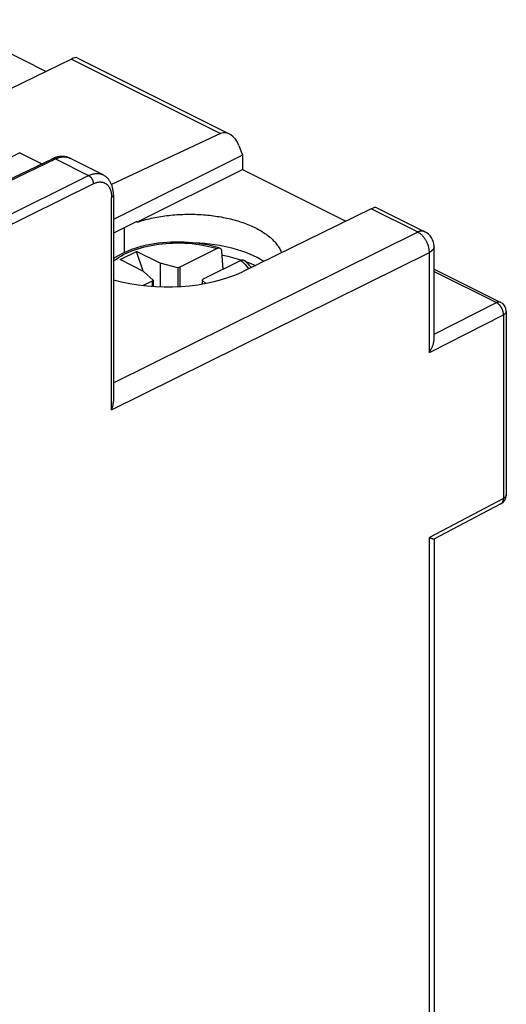
# Model space of a CAD drawing. Units: millimetres. Extents: x -23.4 to 20, y -28.4 to 25.7.
# Drawn here: x 5.4 to 20, y -7.8 to 21.8 of the extents above; entities that cross this region are included whole.
import ezdxf

# ---------------------------------------------------------------- set-up
doc = ezdxf.new("R2010")
doc.units = ezdxf.units.MM
doc.header["$LTSCALE"] = 16.335
for name, color, linetype in [('C_CONTATTI', 7, 'CONTINUOUS'), ('C_COPERCHIO', 7, 'CONTINUOUS'), ('C_CORPO', 7, 'CONTINUOUS')]:
    doc.layers.add(name, color=color, linetype=linetype)

msp = doc.modelspace()

# ---------------------------------------------------------------- linework, layer by layer
at = {"layer": 'C_CONTATTI', "color": 7, "linetype": 'CONTINUOUS'}
for p, q in [((8.393, 14.56), (8.888, 14.807)), ((9.09, 14.212), (8.888, 14.807)), ((9.595, 14.454), (8.888, 14.807)), ((11.302, 14.89), (10.179, 14.329)), ((11.486, 14.275), (11.445, 14.804)), ((9.1, 14.206), (8.393, 14.56)), ((12.009, 14.536), (10.887, 13.975)), ((11.903, 14.584), (12.03, 14.545)), ((9.1, 14.206), (9.384, 13.945)), ((9.595, 14.454), (9.595, 13.748)), ((10.119, 14.312), (9.595, 14.454)), ((10.179, 14.329), (10.119, 14.312)), ((10.119, 14.312), (10.119, 13.751)), ((10.179, 14.329), (10.179, 13.754)), ((9.351, 13.914), (9.09, 13.784)), ((9.384, 13.945), (9.351, 13.914)), ((9.351, 13.914), (9.351, 13.76)), ((9.384, 13.945), (9.384, 13.758)), ((10.854, 13.945), (10.887, 13.975)), ((10.854, 13.945), (10.854, 13.829)), ((10.959, 13.848), (10.854, 13.945))]:
    msp.add_line(p, q, dxfattribs=at)
for points in [[(11.383, 14.9), (11.287, 14.929), (11.172, 14.96), (11.054, 14.988), (10.934, 15.012), (10.812, 15.033), (10.688, 15.051), (10.563, 15.065), (10.437, 15.075), (10.31, 15.082), (10.182, 15.086), (10.054, 15.086), (9.926, 15.082), (9.799, 15.075), (9.673, 15.065), (9.548, 15.051), (9.424, 15.033), (9.302, 15.012), (9.183, 14.988), (9.065, 14.96), (8.951, 14.93), (8.839, 14.895), (8.731, 14.858), (8.626, 14.817), (8.525, 14.773), (8.428, 14.726), (8.336, 14.676), (8.25, 14.623), (8.195, 14.586)], [(11.381, 14.901), (11.371, 14.903), (11.36, 14.904), (11.348, 14.904), (11.337, 14.902), (11.325, 14.899), (11.313, 14.895), (11.301, 14.89)], [(11.445, 14.804), (11.444, 14.817), (11.442, 14.829), (11.438, 14.841), (11.434, 14.852), (11.429, 14.862), (11.422, 14.872), (11.416, 14.88), (11.408, 14.887), (11.399, 14.893), (11.39, 14.897), (11.383, 14.9)], [(11.454, 14.696), (11.476, 14.692), (11.622, 14.659), (11.764, 14.623), (11.903, 14.584)], [(12.008, 14.536), (12.02, 14.541), (12.032, 14.546), (12.044, 14.549), (12.055, 14.55), (12.067, 14.551), (12.078, 14.55), (12.088, 14.547), (12.098, 14.544), (12.107, 14.539), (12.114, 14.534)], [(12.33, 14.328), (12.286, 14.378), (12.232, 14.433), (12.172, 14.487), (12.114, 14.534)], [(12.153, 14.502), (12.169, 14.497), (12.296, 14.449), (12.419, 14.398), (12.447, 14.385)]]:
    msp.add_lwpolyline(points, dxfattribs=at)
at = {"layer": 'C_CONTATTI', "color": 250, "linetype": 'CONTINUOUS'}
for points in [[(8.195, 14.507), (8.221, 14.529), (8.282, 14.577), (8.348, 14.622), (8.419, 14.666), (8.494, 14.708), (8.573, 14.748), (8.656, 14.786), (8.743, 14.822), (8.834, 14.856), (8.927, 14.887), (9.024, 14.916), (9.123, 14.942), (9.225, 14.966), (9.329, 14.987), (9.435, 15.006), (9.543, 15.022), (9.652, 15.035), (9.763, 15.045), (9.875, 15.053), (9.988, 15.057), (10.102, 15.059), (10.216, 15.058), (10.329, 15.054), (10.441, 15.048), (10.551, 15.038), (10.66, 15.026), (10.764, 15.012), (10.865, 14.995), (10.963, 14.976), (11.055, 14.956), (11.142, 14.935), (11.224, 14.913), (11.302, 14.89)], [(12.009, 14.536), (12.056, 14.498), (12.1, 14.457), (12.142, 14.413), (12.182, 14.367), (12.219, 14.318), (12.241, 14.285)]]:
    msp.add_lwpolyline(points, dxfattribs=at)
at = {"layer": 'C_COPERCHIO', "color": 7, "linetype": 'CONTINUOUS'}
for q in [(-3.408, 13.332), (6.05, 17.431)]:
    msp.add_line((5.386, 17.763), q, dxfattribs=at)
at = {"layer": 'C_CORPO', "color": 7, "linetype": 'CONTINUOUS'}
for p, q in [((3.083, 21.75), (6.18, 20.201)), ((6.937, 20.571), (3.081, 18.687)), ((7.108, 20.605), (11.667, 18.325)), ((11.404, 18.337), (8.14, 16.807)), ((11.955, 17.976), (12.063, 17.693)), ((0.72, 14.88), (6.365, 17.582)), ((12.063, 17.693), (8.195, 15.759)), ((12.063, 17.693), (12.063, 17.26)), ((8.9, 15.678), (12.063, 17.26)), ((12.063, 17.26), (15.161, 15.711)), ((8.195, 16.493), (8.195, 10.32)), ((15.917, 16.081), (12.061, 14.197)), ((16.088, 16.115), (17.524, 15.397)), ((8.9, 15.701), (8.195, 15.356)), ((8.9, 15.701), (8.9, 15.678)), ((17.801, 14.277), (19.8, 13.278)), ((19.966, 13.009), (19.966, 7.508)), ((19.806, 7.242), (17.798, 6.181)), ((17.696, 6.214), (17.66, 6.229)), ((17.801, 6.182), (17.801, -11.489))]:
    msp.add_line(p, q, dxfattribs=at)
at = {"layer": 'C_CORPO', "color": 250, "linetype": 'CONTINUOUS'}
for p, q in [((6.937, 20.571), (11.404, 18.337)), ((0.785, 14.863), (6.454, 17.576)), ((6.454, 17.576), (7.451, 17.078)), ((1.881, 14.315), (7.451, 17.078)), ((2.022, 14.071), (7.592, 16.834)), ((8.139, 10.053), (8.139, 16.424)), ((8.195, 10.866), (17.307, 15.385)), ((8.527, 14.774), (8.527, 15.518)), ((8.139, 10.053), (17.66, 14.776)), ((17.66, 11.779), (17.66, 14.791)), ((17.801, 14.203), (19.667, 13.27)), ((17.801, 12.324), (19.667, 13.27)), ((17.66, 11.779), (19.881, 12.905)), ((19.881, 12.905), (19.881, 7.403)), ((19.881, 7.403), (17.66, 6.229))]:
    msp.add_line(p, q, dxfattribs=at)
at = {"layer": 'C_CORPO', "color": 7, "linetype": 'CONTINUOUS'}
for points in [[(6.889, 17.599), (6.873, 17.606), (6.856, 17.614), (6.839, 17.62), (6.822, 17.626), (6.805, 17.632), (6.787, 17.636), (6.769, 17.641), (6.751, 17.644), (6.732, 17.647), (6.713, 17.65), (6.694, 17.651), (6.675, 17.652), (6.656, 17.653), (6.636, 17.652), (6.616, 17.651), (6.596, 17.649), (6.575, 17.647), (6.555, 17.644), (6.534, 17.64), (6.513, 17.635), (6.492, 17.63), (6.471, 17.624), (6.45, 17.617), (6.429, 17.609), (6.408, 17.601), (6.386, 17.592), (6.365, 17.582)], [(8.195, 16.493), (8.195, 16.512), (8.194, 16.537), (8.192, 16.562), (8.19, 16.587), (8.188, 16.611), (8.185, 16.635), (8.181, 16.659), (8.176, 16.683), (8.171, 16.706), (8.166, 16.728), (8.159, 16.75), (8.152, 16.772), (8.145, 16.793), (8.137, 16.814), (8.128, 16.834), (8.119, 16.853), (8.11, 16.872), (8.1, 16.891), (8.089, 16.908), (8.078, 16.925), (8.067, 16.942), (8.055, 16.958), (8.043, 16.973), (8.03, 16.988), (8.017, 17.002), (8.004, 17.015), (7.99, 17.028), (7.975, 17.04), (7.961, 17.052), (7.946, 17.063), (7.931, 17.074), (7.915, 17.083), (7.9, 17.093), (7.884, 17.101), (6.889, 17.599)], [(8.9, 15.678), (8.951, 15.695), (9.003, 15.712), (9.056, 15.728), (9.109, 15.743), (9.163, 15.757), (9.218, 15.772), (9.273, 15.785), (9.329, 15.798), (9.385, 15.81), (9.442, 15.822), (9.499, 15.833), (9.557, 15.843), (9.615, 15.853), (9.674, 15.862), (9.733, 15.87), (9.792, 15.878), (9.852, 15.885), (9.912, 15.892), (9.972, 15.897), (10.033, 15.903), (10.094, 15.907), (10.154, 15.911), (10.216, 15.914), (10.277, 15.916), (10.338, 15.918), (10.399, 15.919), (10.461, 15.92), (10.522, 15.92), (10.584, 15.919), (10.645, 15.917), (10.706, 15.915), (10.767, 15.912), (10.828, 15.909), (10.889, 15.904), (10.95, 15.899), (11.01, 15.894), (11.07, 15.888), (11.13, 15.881), (11.19, 15.873), (11.249, 15.865), (11.308, 15.856), (11.366, 15.847), (11.424, 15.837), (11.481, 15.826), (11.538, 15.814), (11.595, 15.802), (11.651, 15.79), (11.706, 15.777), (11.761, 15.763), (11.815, 15.748), (11.869, 15.733), (11.922, 15.718), (11.974, 15.701), (12.025, 15.685), (12.076, 15.667), (12.126, 15.65), (12.175, 15.631), (12.223, 15.612), (12.271, 15.593), (12.318, 15.573), (12.363, 15.552), (12.408, 15.531), (12.452, 15.51), (12.495, 15.488), (12.537, 15.465), (12.578, 15.443), (12.618, 15.419), (12.657, 15.396), (12.695, 15.371), (12.731, 15.347), (12.767, 15.322), (12.802, 15.296), (12.835, 15.271), (12.868, 15.245), (12.899, 15.218), (12.929, 15.191), (12.958, 15.164), (12.985, 15.137), (13.012, 15.109), (13.037, 15.081), (13.061, 15.053), (13.084, 15.024), (13.105, 14.996), (13.126, 14.967), (13.145, 14.938), (13.162, 14.908), (13.179, 14.879), (13.194, 14.849), (13.208, 14.819), (13.22, 14.789), (13.228, 14.767)], [(17.66, 11.779), (17.673, 11.798), (17.685, 11.817), (17.696, 11.836), (17.707, 11.855), (17.717, 11.874), (17.727, 11.893), (17.736, 11.912), (17.744, 11.931), (17.752, 11.949), (17.759, 11.967), (17.766, 11.985), (17.771, 12.003), (17.777, 12.02), (17.782, 12.037), (17.786, 12.054), (17.789, 12.07), (17.793, 12.085), (17.795, 12.1), (17.797, 12.115), (17.799, 12.129), (17.8, 12.143), (17.801, 12.156), (17.801, 12.168), (17.801, 14.949)], [(8.139, 10.053), (8.146, 10.071), (8.152, 10.089), (8.158, 10.107), (8.164, 10.125), (8.169, 10.144), (8.174, 10.162), (8.179, 10.181), (8.183, 10.199), (8.186, 10.217), (8.189, 10.235), (8.191, 10.253), (8.193, 10.27), (8.194, 10.287), (8.194, 10.304), (8.195, 10.32)], [(17.798, 6.181), (17.797, 6.181), (17.795, 6.18), (17.793, 6.18), (17.789, 6.18), (17.786, 6.181), (17.782, 6.182), (17.777, 6.183), (17.771, 6.184), (17.766, 6.186), (17.759, 6.189), (17.752, 6.191), (17.744, 6.194), (17.736, 6.197), (17.727, 6.201), (17.717, 6.205), (17.707, 6.209), (17.696, 6.214)]]:
    msp.add_lwpolyline(points, dxfattribs=at)
at = {"layer": 'C_CORPO', "color": 250, "linetype": 'CONTINUOUS'}
for points in [[(6.367, 17.583), (6.372, 17.585), (6.378, 17.587), (6.383, 17.588), (6.388, 17.589), (6.394, 17.59), (6.4, 17.59), (6.405, 17.59), (6.411, 17.589), (6.417, 17.589), (6.423, 17.587), (6.429, 17.586), (6.436, 17.584), (6.442, 17.582), (6.448, 17.579), (6.454, 17.576)], [(6.454, 17.576), (6.473, 17.585), (6.492, 17.593), (6.512, 17.601), (6.531, 17.608), (6.55, 17.614), (6.569, 17.62), (6.588, 17.625), (6.607, 17.629), (6.625, 17.632), (6.644, 17.635), (6.662, 17.637), (6.68, 17.639), (6.698, 17.64), (6.716, 17.64), (6.734, 17.639), (6.751, 17.638), (6.769, 17.636), (6.786, 17.633), (6.802, 17.629), (6.819, 17.625), (6.835, 17.621), (6.851, 17.615), (6.866, 17.609), (6.882, 17.602), (6.889, 17.599)], [(7.451, 17.078), (7.47, 17.087), (7.489, 17.095), (7.508, 17.103), (7.527, 17.11), (7.546, 17.116), (7.564, 17.122), (7.583, 17.127), (7.602, 17.131), (7.62, 17.135), (7.638, 17.138), (7.656, 17.14), (7.674, 17.142), (7.692, 17.143), (7.71, 17.143), (7.727, 17.142), (7.744, 17.141), (7.761, 17.139), (7.778, 17.137), (7.795, 17.133), (7.811, 17.129), (7.827, 17.125), (7.842, 17.119), (7.858, 17.113), (7.873, 17.107), (7.88, 17.103)], [(7.451, 17.078), (7.457, 17.075), (7.464, 17.071), (7.47, 17.067), (7.476, 17.063), (7.482, 17.059), (7.488, 17.054), (7.494, 17.049), (7.5, 17.043), (7.506, 17.038), (7.512, 17.032), (7.517, 17.026), (7.523, 17.02), (7.528, 17.013), (7.533, 17.006), (7.538, 16.999), (7.543, 16.992), (7.548, 16.985), (7.552, 16.978), (7.556, 16.97), (7.56, 16.962), (7.564, 16.954), (7.568, 16.946), (7.571, 16.938), (7.574, 16.93), (7.577, 16.922), (7.58, 16.914), (7.582, 16.906), (7.585, 16.898), (7.587, 16.89), (7.588, 16.881), (7.59, 16.873), (7.591, 16.865), (7.592, 16.857), (7.592, 16.849), (7.592, 16.842), (7.592, 16.834)], [(7.592, 16.834), (7.608, 16.841), (7.623, 16.848), (7.638, 16.854), (7.653, 16.86), (7.668, 16.865), (7.683, 16.869), (7.698, 16.873), (7.712, 16.877), (7.727, 16.88), (7.742, 16.882), (7.756, 16.884), (7.77, 16.885), (7.785, 16.886), (7.799, 16.886), (7.813, 16.886), (7.826, 16.885), (7.84, 16.883), (7.853, 16.881), (7.866, 16.879), (7.879, 16.876), (7.892, 16.872), (7.904, 16.868), (7.917, 16.863), (7.929, 16.858), (7.94, 16.852), (7.952, 16.845), (7.963, 16.838), (7.974, 16.831), (7.984, 16.823), (7.995, 16.814), (8.005, 16.805), (8.015, 16.796), (8.024, 16.786), (8.033, 16.776), (8.042, 16.765), (8.05, 16.753), (8.058, 16.741), (8.066, 16.729), (8.073, 16.716), (8.08, 16.703), (8.087, 16.69), (8.093, 16.676), (8.099, 16.661), (8.104, 16.646), (8.109, 16.631), (8.114, 16.616), (8.118, 16.6), (8.122, 16.583), (8.125, 16.567), (8.128, 16.55), (8.131, 16.533), (8.133, 16.515), (8.135, 16.498), (8.137, 16.479), (8.138, 16.461), (8.138, 16.443), (8.139, 16.424)], [(8.195, 16.493), (8.195, 16.49), (8.194, 16.486), (8.193, 16.481), (8.192, 16.477), (8.19, 16.473), (8.188, 16.469), (8.186, 16.464), (8.183, 16.46), (8.18, 16.456), (8.177, 16.452), (8.173, 16.448), (8.169, 16.445), (8.165, 16.441), (8.16, 16.437), (8.155, 16.434), (8.15, 16.43), (8.144, 16.427), (8.139, 16.424)], [(17.66, 14.791), (17.66, 14.807), (17.659, 14.822), (17.658, 14.838), (17.656, 14.854), (17.654, 14.87), (17.651, 14.886), (17.648, 14.903), (17.645, 14.919), (17.641, 14.935), (17.637, 14.952), (17.632, 14.968), (17.627, 14.984), (17.621, 15.001), (17.615, 15.017), (17.609, 15.033), (17.602, 15.049), (17.595, 15.065), (17.588, 15.081), (17.58, 15.097), (17.572, 15.112), (17.564, 15.127), (17.555, 15.142), (17.546, 15.157), (17.537, 15.172), (17.527, 15.186), (17.517, 15.2), (17.507, 15.214), (17.497, 15.227), (17.486, 15.24), (17.475, 15.253), (17.464, 15.265), (17.453, 15.277), (17.441, 15.289), (17.43, 15.3), (17.418, 15.31), (17.406, 15.321), (17.394, 15.33), (17.382, 15.34), (17.369, 15.349), (17.357, 15.357), (17.345, 15.365), (17.332, 15.372), (17.32, 15.379), (15.917, 16.081)], [(17.524, 15.397), (17.519, 15.399), (17.51, 15.403), (17.5, 15.407), (17.491, 15.41), (17.481, 15.412), (17.471, 15.414), (17.461, 15.416), (17.451, 15.417), (17.44, 15.417), (17.43, 15.417), (17.419, 15.417), (17.408, 15.416), (17.397, 15.414), (17.386, 15.412), (17.375, 15.41), (17.364, 15.407), (17.353, 15.404), (17.341, 15.4), (17.33, 15.395), (17.318, 15.391), (17.307, 15.385)], [(17.801, 14.949), (17.801, 14.944), (17.8, 14.935), (17.799, 14.927), (17.797, 14.919), (17.795, 14.911), (17.792, 14.903), (17.789, 14.895), (17.785, 14.888), (17.781, 14.88), (17.776, 14.872), (17.771, 14.864), (17.765, 14.857), (17.759, 14.849), (17.752, 14.842), (17.745, 14.835), (17.737, 14.828), (17.729, 14.821), (17.721, 14.814), (17.712, 14.807), (17.702, 14.8), (17.692, 14.794), (17.682, 14.788), (17.672, 14.782), (17.66, 14.776)], [(19.8, 13.278), (19.799, 13.278), (19.792, 13.281), (19.786, 13.283), (19.779, 13.285), (19.773, 13.287), (19.766, 13.288), (19.759, 13.289), (19.752, 13.29), (19.744, 13.29), (19.737, 13.29), (19.729, 13.289), (19.722, 13.288), (19.714, 13.286), (19.707, 13.285), (19.699, 13.282), (19.691, 13.28), (19.683, 13.277), (19.675, 13.274), (19.667, 13.27)], [(19.881, 12.905), (19.881, 12.916), (19.881, 12.926), (19.88, 12.937), (19.879, 12.948), (19.877, 12.959), (19.875, 12.97), (19.873, 12.982), (19.871, 12.993), (19.868, 13.004), (19.865, 13.016), (19.861, 13.027), (19.857, 13.038), (19.853, 13.049), (19.849, 13.061), (19.844, 13.072), (19.839, 13.083), (19.834, 13.093), (19.828, 13.104), (19.822, 13.115), (19.816, 13.125), (19.81, 13.135), (19.803, 13.145), (19.797, 13.155), (19.79, 13.165), (19.782, 13.174), (19.775, 13.183), (19.767, 13.192), (19.76, 13.2), (19.752, 13.208), (19.744, 13.216), (19.736, 13.224), (19.727, 13.231), (19.719, 13.237), (19.71, 13.244), (19.702, 13.25), (19.693, 13.255), (19.685, 13.261), (19.676, 13.266), (19.667, 13.27)], [(19.966, 13.009), (19.965, 13.005), (19.965, 12.999), (19.964, 12.994), (19.963, 12.988), (19.961, 12.983), (19.959, 12.978), (19.956, 12.972), (19.953, 12.967), (19.95, 12.961), (19.946, 12.956), (19.942, 12.951), (19.938, 12.946), (19.933, 12.941), (19.927, 12.936), (19.922, 12.931), (19.916, 12.927), (19.91, 12.922), (19.903, 12.918), (19.896, 12.913), (19.889, 12.909), (19.881, 12.905)], [(19.806, 7.242), (19.81, 7.245), (19.816, 7.249), (19.822, 7.253), (19.828, 7.258), (19.834, 7.263), (19.839, 7.269), (19.844, 7.275), (19.849, 7.281), (19.853, 7.288), (19.857, 7.295), (19.861, 7.302), (19.865, 7.31), (19.868, 7.318), (19.871, 7.327), (19.873, 7.335), (19.875, 7.344), (19.877, 7.354), (19.879, 7.363), (19.88, 7.373), (19.881, 7.383), (19.881, 7.393), (19.881, 7.403)], [(19.966, 7.508), (19.965, 7.503), (19.965, 7.498), (19.964, 7.492), (19.963, 7.487), (19.961, 7.481), (19.959, 7.476), (19.956, 7.47), (19.953, 7.465), (19.95, 7.46), (19.946, 7.455), (19.942, 7.449), (19.938, 7.444), (19.933, 7.439), (19.927, 7.434), (19.922, 7.43), (19.916, 7.425), (19.91, 7.42), (19.903, 7.416), (19.896, 7.412), (19.889, 7.407), (19.881, 7.403)], [(17.66, -11.678), (17.66, 6.229)]]:
    msp.add_lwpolyline(points, dxfattribs=at)
at = {"layer": 'C_CORPO', "color": 7, "linetype": 'CONTINUOUS'}
for centre, radius, start, end in [((17.301, 14.949), 0.5, 0, 63.4357), ((19.666, 13.009), 0.3, 0.0007, 63.4349), ((19.666, 7.508), 0.3, 297.8629, 0.0003)]:
    msp.add_arc(centre, radius, start, end, dxfattribs=at)
for centre, major_axis, ratio, start_param, end_param in [((6.726, 20.237), (0.395, 0.358), 0.284524, 0.110349, 0.777615), ((11.602, 17.799), (-0.157, 0.553), 0.680857, 4.840097, 6.39344), ((15.707, 15.747), (0.395, 0.358), 0.284524, 0.110349, 0.777615), ((10.472, 13.667), (2.8, -0.01), 0.497323, 0.654617, 1.514302), ((9.742, 15.333), (3.247, -0.046), 0.489238, -2.060637, -0.768486)]:
    msp.add_ellipse(centre, major_axis=major_axis, ratio=ratio, start_param=start_param, end_param=end_param, dxfattribs=at)

doc.saveas('drawing.dxf')
